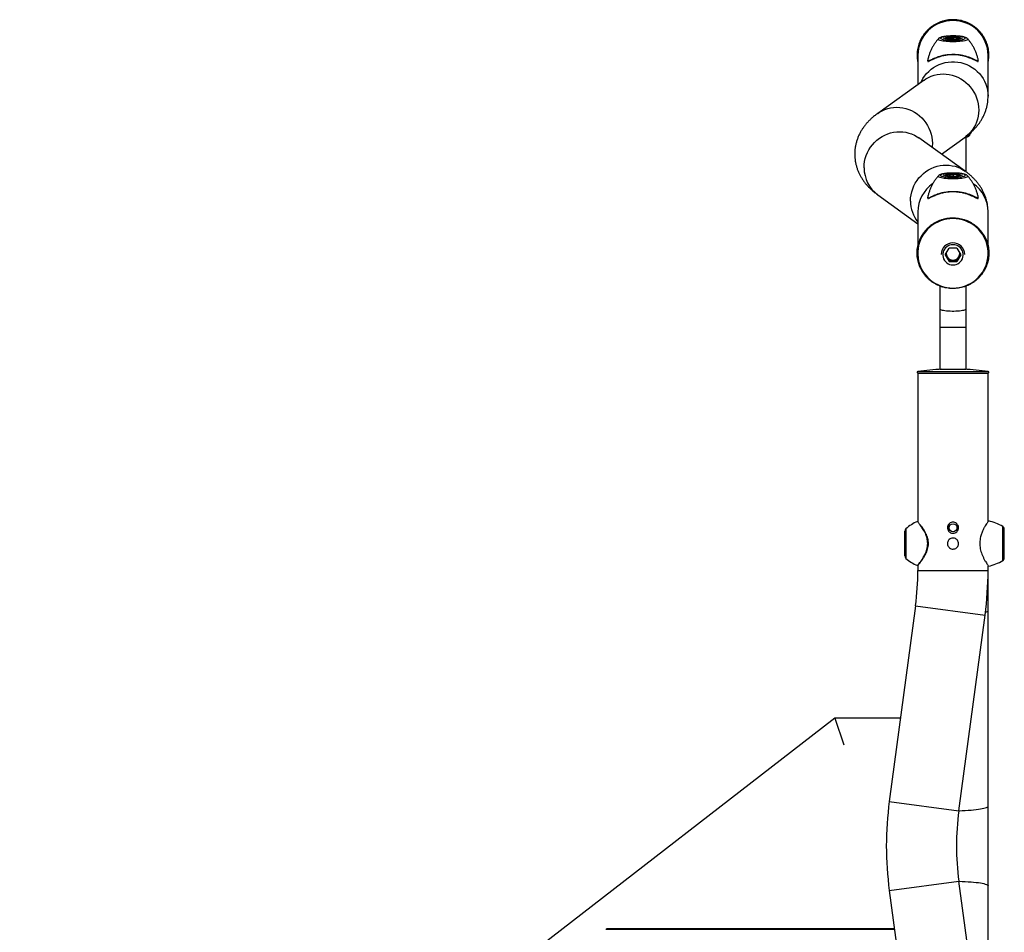
# Model space of a CAD drawing. Units: millimetres. Extents: x 0 to 42, y 0 to 29.8.
# Drawn here: x 24.2 to 25.8, y 9.9 to 11.4 of the extents above; entities that cross this region are included whole.
import ezdxf

# ---------------------------------------------------------------- set-up
doc = ezdxf.new("R2010")
doc.units = ezdxf.units.MM

msp = doc.modelspace()

# ---------------------------------------------------------------- linework, layer by layer
for p, q in [((25.7383, 11.3894), (25.7462, 11.3918)), ((25.7462, 11.387), (25.7383, 11.3894)), ((25.7463, 11.387), (25.7385, 11.3894)), ((25.7466, 11.391), (25.7398, 11.389)), ((25.7462, 11.3918), (25.762, 11.3918)), ((25.7466, 11.3907), (25.7466, 11.391)), ((25.749, 11.391), (25.7466, 11.391)), ((25.7469, 11.3889), (25.748, 11.3902)), ((25.7551, 11.3907), (25.748, 11.3902)), ((25.748, 11.3887), (25.748, 11.3902)), ((25.7612, 11.3899), (25.7551, 11.3907)), ((25.7551, 11.3882), (25.7551, 11.3907)), ((25.7616, 11.391), (25.7591, 11.391)), ((25.7612, 11.3899), (25.7602, 11.3886)), ((25.7616, 11.3907), (25.7616, 11.391)), ((25.7683, 11.389), (25.7616, 11.391)), ((25.7696, 11.3894), (25.7619, 11.387)), ((25.762, 11.3918), (25.7698, 11.3894)), ((25.7698, 11.3894), (25.762, 11.387)), ((25.7619, 11.387), (25.7462, 11.387)), ((25.762, 11.387), (25.7462, 11.387)), ((25.7531, 11.3881), (25.7469, 11.3889)), ((25.7531, 11.3881), (25.7602, 11.3886)), ((25.6948, 11.3606), (25.6948, 11.311)), ((25.8133, 11.2911), (25.8133, 11.3606)), ((25.7113, 11.3517), (25.7113, 11.351)), ((25.7968, 11.351), (25.7969, 11.3516)), ((25.7053, 11.3186), (25.627, 11.2623)), ((25.7745, 11.1647), (25.6962, 11.221)), ((25.7344, 11.1935), (25.7745, 11.2223)), ((25.7765, 11.1632), (25.7765, 11.222)), ((25.7383, 11.1579), (25.7462, 11.1602)), ((25.7462, 11.1555), (25.7383, 11.1579)), ((25.7463, 11.1555), (25.7385, 11.1578)), ((25.7466, 11.1595), (25.7398, 11.1574)), ((25.7462, 11.1602), (25.762, 11.1602)), ((25.7466, 11.1592), (25.7466, 11.1595)), ((25.749, 11.1595), (25.7466, 11.1595)), ((25.7469, 11.1574), (25.748, 11.1587)), ((25.7531, 11.1565), (25.7469, 11.1574)), ((25.7551, 11.1592), (25.748, 11.1587)), ((25.748, 11.1572), (25.748, 11.1587)), ((25.7531, 11.1565), (25.7602, 11.157)), ((25.7612, 11.1584), (25.7551, 11.1592)), ((25.7551, 11.1567), (25.7551, 11.1592)), ((25.7616, 11.1595), (25.7591, 11.1595)), ((25.7612, 11.1584), (25.7602, 11.157)), ((25.7616, 11.1591), (25.7616, 11.1595)), ((25.7683, 11.1574), (25.7616, 11.1595)), ((25.7696, 11.1578), (25.7619, 11.1555)), ((25.762, 11.1602), (25.7698, 11.1579)), ((25.7698, 11.1579), (25.762, 11.1555)), ((25.7619, 11.1555), (25.7462, 11.1555)), ((25.762, 11.1555), (25.7462, 11.1555)), ((25.627, 11.1247), (25.6948, 11.076)), ((25.7113, 11.1202), (25.7113, 11.1194)), ((25.7968, 11.1195), (25.7969, 11.1201)), ((25.6948, 11.0959), (25.6948, 11.0385)), ((25.8133, 11.0384), (25.8133, 11.0959)), ((25.7341, 11.0253), (25.7341, 11.0239)), ((25.7409, 11.0235), (25.7475, 11.0347)), ((25.7409, 11.0235), (25.7475, 11.0123)), ((25.7416, 11.0246), (25.7442, 11.0202)), ((25.7606, 11.0347), (25.7475, 11.0347)), ((25.7606, 11.0347), (25.7672, 11.0235)), ((25.7672, 11.0235), (25.7606, 11.0123)), ((25.7665, 11.0246), (25.7639, 11.0202)), ((25.7741, 11.0239), (25.7741, 11.0253)), ((25.7442, 11.0202), (25.747, 11.0154)), ((25.7475, 11.0141), (25.7475, 11.0123)), ((25.7475, 11.0123), (25.7606, 11.0123)), ((25.7485, 11.0146), (25.7541, 11.0146)), ((25.7541, 11.0146), (25.7597, 11.0146)), ((25.7606, 11.0141), (25.7606, 11.0123)), ((25.7639, 11.0202), (25.7611, 11.0154)), ((25.7316, 10.9708), (25.7316, 10.9324)), ((25.7765, 10.9324), (25.7765, 10.9708)), ((25.7316, 10.9324), (25.7316, 10.9012)), ((25.7765, 10.9012), (25.7765, 10.9324)), ((25.7316, 10.9012), (25.7316, 10.8302)), ((25.7316, 10.9012), (25.7765, 10.9012)), ((25.7765, 10.8302), (25.7765, 10.9012)), ((25.6946, 10.8262), (25.8135, 10.8262)), ((25.7316, 10.8302), (25.7316, 10.8302)), ((25.7316, 10.8302), (25.7765, 10.8302)), ((25.7316, 10.8302), (25.7351, 10.8302)), ((25.7341, 10.8302), (25.7341, 10.8302)), ((25.7731, 10.8302), (25.7765, 10.8302)), ((25.7741, 10.8302), (25.7741, 10.8302)), ((25.7765, 10.8302), (25.7765, 10.8302)), ((25.6948, 10.8236), (25.6948, 10.5725)), ((25.6948, 10.8236), (25.8133, 10.8236)), ((25.8133, 10.5738), (25.8133, 10.8236)), ((25.6746, 10.5608), (25.6746, 10.5109)), ((25.6939, 10.573), (25.6939, 10.573)), ((25.6949, 10.5724), (25.6949, 10.5724)), ((25.703, 10.562), (25.7026, 10.5626)), ((25.8381, 10.5072), (25.8381, 10.5645)), ((25.8407, 10.5114), (25.8407, 10.5603)), ((25.6727, 10.5149), (25.6727, 10.5568)), ((25.6939, 10.4986), (25.6939, 10.4986)), ((25.6948, 10.4991), (25.6948, 10.4903)), ((25.8133, 10.4903), (25.8133, 10.4979)), ((25.6948, 10.4903), (25.8133, 10.4903)), ((25.8133, 10.4229), (25.8133, 10.4903)), ((25.6908, 10.4308), (25.6465, 10.1004)), ((25.6908, 10.4308), (25.8083, 10.415)), ((25.764, 10.0846), (25.8083, 10.415)), ((25.8133, 10.0925), (25.8133, 10.4229)), ((25.5544, 10.2407), (23.521, 8.6673)), ((25.6653, 10.2407), (25.5543, 10.2407)), ((25.5543, 10.2407), (25.5698, 10.1958)), ((25.5544, 10.2407), (25.5697, 10.1958)), ((25.5673, 10.2031), (25.5673, 10.2031)), ((25.6465, 10.1004), (25.764, 10.0846)), ((25.8133, 9.9577), (25.8133, 10.0925)), ((25.6465, 9.9498), (25.764, 9.9656)), ((25.8083, 9.6352), (25.764, 9.9656)), ((25.6465, 9.9498), (25.6908, 9.6195)), ((25.8133, 9.6274), (25.8133, 9.9577)), ((25.1678, 9.8849), (25.6552, 9.8849)), ((25.1689, 9.8857), (25.6551, 9.8857))]:
    msp.add_line(p, q)
at = {"flags": 128}
for points in [[(25.7541, 11.3858), (25.7572, 11.3858), (25.7602, 11.3859), (25.7632, 11.3861), (25.7659, 11.3864), (25.7683, 11.3867), (25.7704, 11.3871), (25.7722, 11.3876), (25.7736, 11.3881), (25.7745, 11.3886), (25.7749, 11.3891), (25.7749, 11.3897), (25.7745, 11.3902), (25.7736, 11.3907), (25.7722, 11.3912), (25.7704, 11.3917), (25.7683, 11.3921), (25.7659, 11.3924), (25.7632, 11.3927), (25.7602, 11.3929), (25.7572, 11.393), (25.7541, 11.393), (25.7509, 11.393), (25.7479, 11.3929), (25.745, 11.3927), (25.7423, 11.3924), (25.7398, 11.3921), (25.7377, 11.3917), (25.7359, 11.3912), (25.7346, 11.3907), (25.7337, 11.3902), (25.7332, 11.3897), (25.7332, 11.3891), (25.7337, 11.3886), (25.7346, 11.3881), (25.7359, 11.3876), (25.7377, 11.3871), (25.7398, 11.3867), (25.7423, 11.3864), (25.745, 11.3861), (25.7479, 11.3859), (25.7509, 11.3858), (25.7541, 11.3858)], [(25.758, 11.3877), (25.76, 11.3879), (25.7617, 11.3882), (25.763, 11.3885), (25.764, 11.3888), (25.7644, 11.3892), (25.7644, 11.3896), (25.7639, 11.39), (25.7629, 11.3903), (25.7615, 11.3907), (25.7598, 11.3909), (25.7578, 11.3911), (25.7556, 11.3912), (25.7534, 11.3912), (25.7512, 11.3911), (25.7491, 11.391), (25.7472, 11.3908), (25.7457, 11.3905), (25.7446, 11.3901), (25.7439, 11.3898), (25.7437, 11.3894), (25.7439, 11.389), (25.7447, 11.3886), (25.7459, 11.3883), (25.7474, 11.388), (25.7493, 11.3878), (25.7514, 11.3876), (25.7536, 11.3876), (25.7559, 11.3876), (25.758, 11.3877)], [(25.7788, 11.3882), (25.779, 11.3877), (25.7789, 11.3871), (25.7783, 11.3865), (25.7772, 11.3859), (25.7757, 11.3854), (25.7738, 11.3849), (25.7714, 11.3844), (25.7688, 11.3841), (25.7658, 11.3837), (25.7626, 11.3835), (25.7593, 11.3833), (25.7558, 11.3832), (25.7523, 11.3832), (25.7489, 11.3833), (25.7455, 11.3835), (25.7423, 11.3837), (25.7394, 11.3841), (25.7367, 11.3844), (25.7344, 11.3849), (25.7324, 11.3854), (25.7309, 11.3859), (25.7298, 11.3865), (25.7292, 11.3871), (25.7291, 11.3877), (25.7294, 11.3882)], [(25.6998, 11.3147), (25.7007, 11.3165), (25.7032, 11.3211), (25.7061, 11.3254), (25.7094, 11.3295), (25.7131, 11.3333), (25.7171, 11.3368), (25.7214, 11.3398), (25.726, 11.3425), (25.7308, 11.3448), (25.7358, 11.3466), (25.7409, 11.348), (25.7461, 11.349), (25.7514, 11.3494), (25.7567, 11.3494), (25.762, 11.349), (25.7673, 11.348), (25.7724, 11.3466), (25.7774, 11.3448), (25.7822, 11.3425), (25.7867, 11.3398), (25.791, 11.3368), (25.795, 11.3333), (25.7987, 11.3295), (25.802, 11.3254), (25.8049, 11.3211), (25.8075, 11.3165), (25.8096, 11.3116), (25.8112, 11.3067), (25.8124, 11.3016), (25.8131, 11.2964), (25.8133, 11.2911), (25.8133, 11.2911)], [(25.7053, 11.3186), (25.7082, 11.3205), (25.7126, 11.323), (25.7172, 11.3251), (25.7221, 11.3267), (25.7271, 11.3279), (25.7322, 11.3286), (25.7373, 11.3289), (25.7425, 11.3287), (25.7476, 11.328), (25.7527, 11.3268), (25.7577, 11.3252), (25.7625, 11.3232), (25.7672, 11.3207), (25.7716, 11.3178), (25.7758, 11.3146), (25.7797, 11.311), (25.7833, 11.307), (25.7865, 11.3028), (25.7893, 11.2983), (25.7918, 11.2936), (25.7938, 11.2887), (25.7954, 11.2837), (25.7966, 11.2785), (25.7973, 11.2733), (25.7975, 11.268), (25.7973, 11.2628), (25.7966, 11.2577), (25.7954, 11.2526), (25.7938, 11.2477), (25.7918, 11.243), (25.7893, 11.2385), (25.7865, 11.2342), (25.7833, 11.2302), (25.7797, 11.2266), (25.7758, 11.2233), (25.7745, 11.2223)], [(25.627, 11.2623), (25.6298, 11.2642), (25.6343, 11.2667), (25.6389, 11.2688), (25.6438, 11.2705), (25.6488, 11.2716), (25.6538, 11.2724), (25.659, 11.2726), (25.6642, 11.2724), (25.6693, 11.2717), (25.6744, 11.2706), (25.6794, 11.269), (25.6842, 11.2669), (25.6889, 11.2645), (25.6933, 11.2616), (25.6975, 11.2583), (25.7014, 11.2547), (25.705, 11.2508), (25.7082, 11.2466), (25.711, 11.2421), (25.7135, 11.2373), (25.7155, 11.2324), (25.7171, 11.2274), (25.7183, 11.2222), (25.719, 11.217), (25.7192, 11.2118), (25.719, 11.2066), (25.7188, 11.2048)], [(25.604, 11.1704), (25.6042, 11.1757), (25.6049, 11.1809), (25.606, 11.1861), (25.6076, 11.1911), (25.6097, 11.196), (25.6121, 11.2007), (25.615, 11.2052), (25.6182, 11.2094), (25.6218, 11.2134), (25.6257, 11.217), (25.6298, 11.2202), (25.6343, 11.2231), (25.6389, 11.2256), (25.6438, 11.2276), (25.6488, 11.2292), (25.6538, 11.2304), (25.659, 11.2311), (25.6642, 11.2313), (25.6693, 11.231), (25.6744, 11.2303), (25.6794, 11.2291), (25.6842, 11.2275), (25.6889, 11.2254), (25.6933, 11.2229), (25.6962, 11.221)], [(25.6823, 11.1142), (25.6825, 11.1194), (25.6832, 11.1246), (25.6844, 11.1298), (25.686, 11.1348), (25.688, 11.1397), (25.6904, 11.1445), (25.6933, 11.1489), (25.6965, 11.1532), (25.7001, 11.1571), (25.704, 11.1607), (25.7082, 11.164), (25.7126, 11.1669), (25.7172, 11.1693), (25.7221, 11.1714), (25.7271, 11.173), (25.7322, 11.1741), (25.7373, 11.1748), (25.7425, 11.175), (25.7476, 11.1748), (25.7527, 11.174), (25.7577, 11.1729), (25.7625, 11.1712), (25.7672, 11.1691), (25.7716, 11.1666), (25.7745, 11.1647)], [(25.7788, 11.1567), (25.779, 11.1562), (25.7789, 11.1556), (25.7783, 11.155), (25.7772, 11.1544), (25.7757, 11.1539), (25.7738, 11.1534), (25.7714, 11.1529), (25.7688, 11.1525), (25.7658, 11.1522), (25.7626, 11.152), (25.7593, 11.1518), (25.7558, 11.1517), (25.7523, 11.1517), (25.7489, 11.1518), (25.7455, 11.152), (25.7423, 11.1522), (25.7394, 11.1525), (25.7367, 11.1529), (25.7344, 11.1534), (25.7324, 11.1539), (25.7309, 11.1544), (25.7298, 11.155), (25.7292, 11.1556), (25.7291, 11.1562), (25.7294, 11.1567)], [(25.7541, 11.1542), (25.7572, 11.1543), (25.7602, 11.1544), (25.7632, 11.1546), (25.7659, 11.1549), (25.7683, 11.1552), (25.7704, 11.1556), (25.7722, 11.156), (25.7736, 11.1565), (25.7745, 11.1571), (25.7749, 11.1576), (25.7749, 11.1581), (25.7745, 11.1587), (25.7736, 11.1592), (25.7722, 11.1597), (25.7704, 11.1601), (25.7683, 11.1605), (25.7659, 11.1609), (25.7632, 11.1611), (25.7602, 11.1613), (25.7572, 11.1615), (25.7541, 11.1615), (25.7509, 11.1615), (25.7479, 11.1613), (25.745, 11.1611), (25.7423, 11.1609), (25.7398, 11.1605), (25.7377, 11.1601), (25.7359, 11.1597), (25.7346, 11.1592), (25.7337, 11.1587), (25.7332, 11.1581), (25.7332, 11.1576), (25.7337, 11.1571), (25.7346, 11.1565), (25.7359, 11.156), (25.7377, 11.1556), (25.7398, 11.1552), (25.7423, 11.1549), (25.745, 11.1546), (25.7479, 11.1544), (25.7509, 11.1543), (25.7541, 11.1542)], [(25.758, 11.1562), (25.76, 11.1564), (25.7617, 11.1566), (25.763, 11.157), (25.764, 11.1573), (25.7644, 11.1577), (25.7644, 11.1581), (25.7639, 11.1585), (25.7629, 11.1588), (25.7615, 11.1591), (25.7598, 11.1594), (25.7578, 11.1595), (25.7556, 11.1596), (25.7534, 11.1597), (25.7512, 11.1596), (25.7491, 11.1594), (25.7472, 11.1592), (25.7457, 11.1589), (25.7446, 11.1586), (25.7439, 11.1582), (25.7437, 11.1578), (25.7439, 11.1575), (25.7447, 11.1571), (25.7459, 11.1568), (25.7474, 11.1565), (25.7493, 11.1563), (25.7514, 11.1561), (25.7536, 11.1561), (25.7559, 11.1561), (25.758, 11.1562)], [(25.7541, 11.0846), (25.7487, 11.0843), (25.7435, 11.0836), (25.7382, 11.0825), (25.7332, 11.0808), (25.7283, 11.0788), (25.7236, 11.0763), (25.7191, 11.0734), (25.7149, 11.0701), (25.7111, 11.0665), (25.7076, 11.0625), (25.7044, 11.0583), (25.7017, 11.0538), (25.6994, 11.049), (25.6975, 11.0441), (25.6961, 11.039), (25.6951, 11.0339), (25.6947, 11.0286), (25.6947, 11.0234), (25.6951, 11.0181), (25.6961, 11.013), (25.6975, 11.0079), (25.6994, 11.003), (25.7017, 10.9983), (25.7044, 10.9937), (25.7076, 10.9895), (25.7111, 10.9855), (25.7149, 10.9819), (25.7191, 10.9786), (25.7236, 10.9757), (25.7283, 10.9732), (25.7332, 10.9712), (25.7382, 10.9696), (25.7435, 10.9684), (25.7487, 10.9677), (25.7541, 10.9674), (25.7594, 10.9677), (25.7647, 10.9684), (25.7699, 10.9696), (25.775, 10.9712), (25.7799, 10.9732), (25.7846, 10.9757), (25.789, 10.9786), (25.7932, 10.9819), (25.797, 10.9855), (25.8006, 10.9895), (25.8037, 10.9937), (25.8064, 10.9983), (25.8087, 11.003), (25.8106, 11.0079), (25.812, 11.013), (25.813, 11.0181), (25.8135, 11.0234), (25.8135, 11.0286), (25.813, 11.0339), (25.812, 11.039), (25.8106, 11.0441), (25.8087, 11.049), (25.8064, 11.0538), (25.8037, 11.0583), (25.8006, 11.0625), (25.797, 11.0665), (25.7932, 11.0701), (25.789, 11.0734), (25.7846, 11.0763), (25.7799, 11.0788), (25.775, 11.0808), (25.7699, 11.0825), (25.7647, 11.0836), (25.7594, 11.0843), (25.7541, 11.0846)], [(25.7541, 11.0405), (25.7512, 11.0403), (25.7484, 11.0396), (25.7458, 11.0385), (25.7434, 11.0369), (25.7413, 11.035), (25.7396, 11.0328), (25.7382, 11.0303), (25.7373, 11.0277), (25.7368, 11.0249), (25.7368, 11.0221), (25.7373, 11.0193), (25.7382, 11.0166), (25.7396, 11.0141), (25.7413, 11.0119), (25.7434, 11.01), (25.7458, 11.0084), (25.7484, 11.0073), (25.7512, 11.0066), (25.7541, 11.0064), (25.7569, 11.0066), (25.7597, 11.0073), (25.7623, 11.0084), (25.7647, 11.01), (25.7668, 11.0119), (25.7686, 11.0141), (25.7699, 11.0166), (25.7709, 11.0193), (25.7713, 11.0221), (25.7713, 11.0249), (25.7709, 11.0277), (25.7699, 11.0303), (25.7686, 11.0328), (25.7668, 11.035), (25.7647, 11.0369), (25.7623, 11.0385), (25.7597, 11.0396), (25.7569, 11.0403), (25.7541, 11.0405)], [(25.747, 11.015), (25.747, 11.015), (25.7485, 11.0142)], [(25.7597, 11.0142), (25.7611, 11.015), (25.7611, 11.015)], [(25.7316, 10.9324), (25.7316, 10.9323), (25.732, 10.9317), (25.7328, 10.9311), (25.7341, 10.9306), (25.7358, 10.9301), (25.7379, 10.9297), (25.7403, 10.9293), (25.7431, 10.929), (25.746, 10.9288), (25.7492, 10.9286), (25.7524, 10.9285), (25.7557, 10.9285), (25.759, 10.9286), (25.7621, 10.9288), (25.7651, 10.929), (25.7678, 10.9293), (25.7702, 10.9297), (25.7723, 10.9301), (25.774, 10.9306), (25.7753, 10.9311), (25.7762, 10.9317), (25.7765, 10.9323), (25.7765, 10.9324)], [(25.8089, 10.4199), (25.8104, 10.4204), (25.8118, 10.4211), (25.8128, 10.4218), (25.8133, 10.4225), (25.8133, 10.4229)], [(25.764, 10.0847), (25.7647, 10.0847), (25.7698, 10.0849), (25.7749, 10.0851), (25.7798, 10.0854), (25.7845, 10.0857), (25.7889, 10.0861), (25.7931, 10.0866), (25.7969, 10.087), (25.8004, 10.0876), (25.8035, 10.0882), (25.8063, 10.0888), (25.8086, 10.0894), (25.8104, 10.0901), (25.8118, 10.0907), (25.8128, 10.0914), (25.8133, 10.0921), (25.8133, 10.0925)], [(25.764, 9.9655), (25.7647, 9.9655), (25.7698, 9.9653), (25.7749, 9.9651), (25.7798, 9.9648), (25.7845, 9.9645), (25.7889, 9.9641), (25.7931, 9.9637), (25.7969, 9.9632), (25.8004, 9.9626), (25.8035, 9.9621), (25.8063, 9.9615), (25.8086, 9.9608), (25.8104, 9.9602), (25.8118, 9.9595), (25.8128, 9.9588), (25.8133, 9.9581), (25.8133, 9.9577)]]:
    msp.add_lwpolyline(points, dxfattribs=at)
for radius in [0.0068, 0.00671]:
    msp.add_circle((25.7541, 10.5625), radius)
for centre, radius, start, end in [((25.7536, 11.3602), 0.0588, 89.5518, 179.5711), ((25.7545, 11.3602), 0.0588, 0.4289, 90.4482), ((25.7748, 11.2355), 0.0123, 275.4534, 308.893), ((25.66, 11.17), 0.056, 179.5452, 233.9241), ((25.7529, 11.0958), 0.0581, 124.3499, 179.8601), ((25.7552, 11.0958), 0.0581, 0.1382, 55.1767), ((25.7389, 11.1139), 0.0566, 179.7118, 218.8373), ((25.7539, 11.0238), 0.0199, 89.5759, 179.547), ((25.7542, 11.0238), 0.0198, 0.3646, 90.5125), ((25.7538, 11.0258), 0.0111, 176.2559, 210.4229), ((25.7544, 11.0258), 0.0111, 329.5724, 3.7488), ((25.754, 11.026), 0.0114, 210.5941, 270.1625), ((25.7541, 11.026), 0.0114, 269.8375, 329.4059), ((25.6948, 10.8249), 0.00133, 98.5494, 270), ((25.7541, 10.4307), 0.4, 92.723, 98.5494), ((25.7541, 10.4307), 0.4, 81.4506, 87.277), ((25.8133, 10.8249), 0.00133, 270, 81.4506), ((25.6781, 10.5568), 0.00533, 130.7227, 180), ((25.7268, 10.5002), 0.08, 114.2819, 130.7227), ((25.7969, 10.4959), 0.08, 58.996, 77.5827), ((25.8354, 10.5599), 0.00533, 4.0512, 58.996), ((25.6781, 10.5149), 0.00533, 180, 229.2773), ((25.7268, 10.5715), 0.08, 229.2773, 245.7133), ((25.8354, 10.5118), 0.00533, 301.004, 355.9488), ((25.8394, 10.5115), 0.00133, 355.9488, 360), ((25.7969, 10.5758), 0.08, 282.3911, 301.004), ((25.2474, 10.4903), 0.4474, 352.3573, 0), ((25.2474, 10.4903), 0.5659, 352.3573, 0), ((26.2074, 10.0251), 0.5659, 172.3573, 187.6427), ((26.2074, 10.0251), 0.4474, 172.3573, 187.6427)]:
    msp.add_arc(centre, radius, start, end)
for centre, major_axis, ratio, start_param, end_param in [((25.7383, 11.3887), (0.00077, 0), 0.852869, 1.231759, 1.570796), ((25.7462, 11.3911), (-0.000098, 0.000664), 0.560314, 4.455604, 6.0264), ((25.762, 11.3911), (0.000098, 0.000664), 0.560314, 0.256785, 1.827581), ((25.7698, 11.3887), (0.00077, 0), 0.852869, 1.570796, 1.909834), ((25.7383, 11.1572), (0.00077, 0), 0.852869, 1.231759, 1.570796), ((25.7462, 11.1596), (-0.000098, 0.000664), 0.560314, 4.455604, 6.0264), ((25.762, 11.1596), (0.000098, 0.000664), 0.560314, 0.256785, 1.827581), ((25.7698, 11.1572), (0.00077, 0), 0.852869, 1.570796, 1.909834)]:
    msp.add_ellipse(centre, major_axis=major_axis, ratio=ratio, start_param=start_param, end_param=end_param)
for points, knots in [([(25.7541, 11.4205), (25.7532, 11.4205), (25.7506, 11.4205), (25.7463, 11.4201), (25.7414, 11.4193), (25.7365, 11.418), (25.7317, 11.4164), (25.7271, 11.4143), (25.7226, 11.4119), (25.7184, 11.4092), (25.7145, 11.4061), (25.7108, 11.4027), (25.7074, 11.399), (25.7043, 11.395), (25.7016, 11.3908), (25.6992, 11.3864), (25.6973, 11.3818), (25.6957, 11.3771), (25.6945, 11.3722), (25.6938, 11.3673), (25.6934, 11.3623), (25.6935, 11.3574), (25.6939, 11.3527), (25.6945, 11.3498), (25.6948, 11.3485)], [0, 0, 0, 0, 0.0249273, 0.0718285, 0.1187395, 0.1656502, 0.2125604, 0.2594697, 0.306378, 0.3532849, 0.4001902, 0.4470939, 0.4939956, 0.5408955, 0.5877933, 0.6346893, 0.6815833, 0.7284757, 0.7753666, 0.8222562, 0.8691448, 0.9160329, 0.9629206, 1, 1, 1, 1]), ([(25.8133, 11.3486), (25.8135, 11.3494), (25.8141, 11.3518), (25.8145, 11.356), (25.8147, 11.361), (25.8145, 11.3659), (25.8139, 11.3709), (25.8128, 11.3757), (25.8114, 11.3805), (25.8095, 11.3851), (25.8072, 11.3896), (25.8046, 11.3939), (25.8016, 11.3979), (25.7983, 11.4017), (25.7947, 11.4052), (25.7908, 11.4084), (25.7867, 11.4112), (25.7823, 11.4137), (25.7778, 11.4158), (25.773, 11.4176), (25.7682, 11.419), (25.7632, 11.4199), (25.7585, 11.4204), (25.7554, 11.4205), (25.7541, 11.4205)], [0, 0, 0, 0, 0.023329, 0.070255, 0.11718, 0.164105, 0.211029, 0.257954, 0.304879, 0.351805, 0.398732, 0.44566, 0.49259, 0.539522, 0.586455, 0.63339, 0.680328, 0.727267, 0.774208, 0.821151, 0.868095, 0.915041, 0.961987, 1, 1, 1, 1]), ([(25.7787, 11.3883), (25.7785, 11.3884), (25.7781, 11.3889), (25.7773, 11.3895), (25.7761, 11.3902), (25.7745, 11.3908), (25.7726, 11.3914), (25.7702, 11.3919), (25.7677, 11.3923), (25.7649, 11.3926), (25.762, 11.3929), (25.759, 11.393), (25.7559, 11.3931), (25.7528, 11.3931), (25.7497, 11.393), (25.7467, 11.3929), (25.7438, 11.3927), (25.741, 11.3924), (25.7385, 11.392), (25.7362, 11.3916), (25.734, 11.391), (25.7323, 11.3903), (25.7309, 11.3895), (25.73, 11.3889), (25.7296, 11.3884), (25.7295, 11.3883)], [0, 0, 0, 0, 0.011293, 0.039631, 0.072631, 0.115178, 0.17375, 0.22372, 0.276147, 0.326376, 0.375514, 0.424079, 0.472341, 0.520469, 0.568591, 0.616789, 0.665197, 0.713993, 0.763468, 0.814152, 0.867194, 0.92563, 0.959709, 0.990077, 1, 1, 1, 1]), ([(25.7517, 11.3912), (25.7512, 11.3912), (25.7501, 11.3911), (25.7484, 11.391), (25.7466, 11.3907), (25.7451, 11.3904), (25.7439, 11.39), (25.7431, 11.3896), (25.7425, 11.3891), (25.7421, 11.3886), (25.7421, 11.3883), (25.7421, 11.3883)], [0, 0, 0, 0, 0.09533, 0.243153, 0.392127, 0.543595, 0.701086, 0.828807, 0.915209, 0.996267, 1, 1, 1, 1]), ([(25.7613, 11.3907), (25.7611, 11.3908), (25.7603, 11.3909), (25.7588, 11.391), (25.7567, 11.3912), (25.7546, 11.3912), (25.7529, 11.3912), (25.7519, 11.3912), (25.7517, 11.3912)], [0, 0, 0, 0, 0.0867412, 0.3004533, 0.5103481, 0.7187096, 0.9265677, 1, 1, 1, 1]), ([(25.766, 11.3883), (25.7659, 11.3885), (25.7658, 11.389), (25.7652, 11.3895), (25.7646, 11.3899), (25.7637, 11.3902), (25.7626, 11.3905), (25.7617, 11.3907), (25.7613, 11.3907)], [0, 0, 0, 0, 0.1109716, 0.2365114, 0.3859026, 0.5992883, 0.843082, 1, 1, 1, 1]), ([(25.7295, 11.3883), (25.729, 11.3878), (25.7273, 11.3859), (25.7248, 11.3826), (25.7217, 11.3781), (25.719, 11.3735), (25.7166, 11.3686), (25.7146, 11.3636), (25.7128, 11.3582), (25.7117, 11.3543), (25.7113, 11.352), (25.7113, 11.3517)], [0, 0, 0, 0, 0.050351, 0.179445, 0.309303, 0.439708, 0.570515, 0.701622, 0.832956, 0.977817, 1, 1, 1, 1]), ([(25.7968, 11.3516), (25.7967, 11.3525), (25.7962, 11.3552), (25.7949, 11.3596), (25.7931, 11.3648), (25.791, 11.3698), (25.7885, 11.3746), (25.7857, 11.3791), (25.7827, 11.3834), (25.7804, 11.3865), (25.7789, 11.388), (25.7787, 11.3883)], [0, 0, 0, 0, 0.062804, 0.197295, 0.330366, 0.461989, 0.592113, 0.720661, 0.847519, 0.972523, 1, 1, 1, 1]), ([(25.7113, 11.351), (25.7115, 11.3509), (25.7118, 11.3507), (25.713, 11.3511), (25.7149, 11.3519), (25.7177, 11.3533), (25.7207, 11.3548), (25.7229, 11.3557), (25.7241, 11.3562)], [0, 0, 0, 0, 0.139786, 0.283197, 0.475122, 0.67247, 0.835216, 1, 1, 1, 1]), ([(25.7241, 11.3562), (25.7253, 11.3567), (25.7284, 11.3579), (25.7341, 11.3596), (25.7409, 11.3611), (25.7482, 11.362), (25.7554, 11.3622), (25.7623, 11.3618), (25.7688, 11.3608), (25.7749, 11.3594), (25.7806, 11.3576), (25.7858, 11.3555), (25.79, 11.3536), (25.7931, 11.352), (25.7951, 11.3511), (25.7963, 11.3507), (25.7967, 11.3509), (25.7968, 11.351)], [0, 0, 0, 0, 0.053884, 0.130717, 0.209897, 0.284316, 0.361305, 0.429566, 0.499791, 0.568525, 0.638954, 0.71365, 0.790345, 0.848603, 0.908263, 0.95353, 1, 1, 1, 1]), ([(25.7952, 11.3502), (25.7951, 11.3502), (25.795, 11.3501), (25.794, 11.3505), (25.7921, 11.3514), (25.7891, 11.3529), (25.785, 11.3548), (25.78, 11.3568), (25.7744, 11.3586), (25.7685, 11.36), (25.7622, 11.361), (25.7555, 11.3614), (25.7485, 11.3612), (25.7414, 11.3604), (25.7347, 11.3589), (25.7292, 11.3572), (25.7261, 11.356), (25.7249, 11.3555)], [0, 0, 0, 0, 0.0006373, 0.049684, 0.1109173, 0.1737853, 0.2521205, 0.3326108, 0.4044986, 0.4781166, 0.5493224, 0.6225634, 0.7001245, 0.7804518, 0.8607119, 0.9435383, 1, 1, 1, 1]), ([(25.7114, 11.3505), (25.7115, 11.3505), (25.7116, 11.3502), (25.7122, 11.35), (25.7125, 11.35), (25.7127, 11.35)], [0, 0, 0, 0, 0.156985, 0.589642, 1, 1, 1, 1]), ([(25.7249, 11.3555), (25.7238, 11.355), (25.7216, 11.3541), (25.7187, 11.3527), (25.7161, 11.3514), (25.7147, 11.3507), (25.7137, 11.3503), (25.7134, 11.3503), (25.7131, 11.3502)], [0, 0, 0, 0, 0.192708, 0.387755, 0.609175, 0.835769, 0.849844, 1, 1, 1, 1]), ([(25.7957, 11.35), (25.7957, 11.35), (25.7959, 11.35), (25.7963, 11.3501), (25.7966, 11.3504), (25.7967, 11.3505)], [0, 0, 0, 0, 0.040594, 0.574639, 1, 1, 1, 1]), ([(25.7055, 11.3187), (25.7055, 11.3187), (25.7056, 11.3188), (25.7054, 11.3187), (25.7053, 11.3186)], [0, 0, 0, 0, 0.13867, 1, 1, 1, 1]), ([(25.7745, 11.2223), (25.7756, 11.2231), (25.7783, 11.2251), (25.7825, 11.2285), (25.7869, 11.2325), (25.7908, 11.2365), (25.7944, 11.2406), (25.7978, 11.2448), (25.8008, 11.2492), (25.8036, 11.2538), (25.8061, 11.2588), (25.8084, 11.2641), (25.8102, 11.2696), (25.8117, 11.2751), (25.8127, 11.2807), (25.8132, 11.2861), (25.8133, 11.2896), (25.8133, 11.2911)], [0, 0, 0, 0, 0.0588638, 0.1458884, 0.2264162, 0.3017068, 0.3727564, 0.4403921, 0.5052944, 0.568022, 0.63549, 0.7009478, 0.764726, 0.8272016, 0.8886775, 0.9494039, 1, 1, 1, 1]), ([(25.627, 11.2623), (25.6259, 11.2615), (25.6232, 11.2595), (25.619, 11.2561), (25.6146, 11.2522), (25.6106, 11.2482), (25.607, 11.2441), (25.6037, 11.2398), (25.6007, 11.2355), (25.5979, 11.2308), (25.5953, 11.2258), (25.5931, 11.2205), (25.5912, 11.2151), (25.5898, 11.2095), (25.5888, 11.2039), (25.5882, 11.1983), (25.5881, 11.1926), (25.5883, 11.187), (25.589, 11.1815), (25.5901, 11.1761), (25.5916, 11.1708), (25.5934, 11.1657), (25.5955, 11.1608), (25.598, 11.1561), (25.6008, 11.1515), (25.6038, 11.1471), (25.6071, 11.1429), (25.6107, 11.1388), (25.6147, 11.1348), (25.619, 11.131), (25.6231, 11.1276), (25.6258, 11.1256), (25.627, 11.1247)], [0, 0, 0, 0, 0.0294319, 0.0729441, 0.1132081, 0.1508533, 0.1863781, 0.220196, 0.2526471, 0.2840109, 0.3177449, 0.3504738, 0.3823629, 0.4136007, 0.4443386, 0.4747018, 0.5047991, 0.5347311, 0.5645757, 0.5944241, 0.6243846, 0.6545768, 0.6851364, 0.7162206, 0.7480142, 0.7807359, 0.8146461, 0.8500554, 0.8873351, 0.9269277, 0.9693548, 1, 1, 1, 1]), ([(25.7728, 11.2212), (25.7734, 11.2213), (25.7748, 11.2215), (25.7767, 11.2221), (25.7786, 11.2227), (25.7801, 11.2235), (25.7812, 11.2244), (25.782, 11.2251), (25.7823, 11.2257), (25.7824, 11.2259)], [0, 0, 0, 0, 0.129924, 0.338569, 0.563969, 0.719239, 0.843953, 0.957846, 1, 1, 1, 1]), ([(25.7825, 11.2259), (25.7834, 11.2274), (25.7845, 11.2292), (25.7854, 11.2311), (25.7855, 11.2313)], [0, 0, 0, 0, 0.84261, 1, 1, 1, 1]), ([(25.6962, 11.221), (25.6961, 11.2211), (25.6959, 11.2212), (25.696, 11.2211), (25.696, 11.2211)], [0, 0, 0, 0, 0.696066, 1, 1, 1, 1]), ([(25.7295, 11.1567), (25.729, 11.1562), (25.7273, 11.1544), (25.7248, 11.151), (25.7217, 11.1466), (25.719, 11.1419), (25.7166, 11.1371), (25.7146, 11.1321), (25.7128, 11.1267), (25.7117, 11.1227), (25.7113, 11.1205), (25.7113, 11.1202)], [0, 0, 0, 0, 0.050351, 0.179445, 0.309303, 0.439708, 0.570515, 0.701622, 0.832956, 0.977817, 1, 1, 1, 1]), ([(25.7787, 11.1568), (25.7785, 11.1569), (25.7781, 11.1574), (25.7773, 11.158), (25.7761, 11.1587), (25.7745, 11.1593), (25.7726, 11.1599), (25.7702, 11.1604), (25.7677, 11.1608), (25.7649, 11.1611), (25.762, 11.1613), (25.759, 11.1615), (25.7559, 11.1616), (25.7528, 11.1616), (25.7497, 11.1615), (25.7467, 11.1614), (25.7438, 11.1611), (25.741, 11.1609), (25.7385, 11.1605), (25.7362, 11.16), (25.734, 11.1594), (25.7323, 11.1588), (25.7309, 11.158), (25.73, 11.1574), (25.7296, 11.1569), (25.7295, 11.1568)], [0, 0, 0, 0, 0.011293, 0.039631, 0.072631, 0.115178, 0.17375, 0.22372, 0.276147, 0.326376, 0.375514, 0.424079, 0.472341, 0.520469, 0.568591, 0.616789, 0.665197, 0.713993, 0.763468, 0.814152, 0.867194, 0.92563, 0.959709, 0.990077, 1, 1, 1, 1]), ([(25.7517, 11.1596), (25.7512, 11.1596), (25.7501, 11.1596), (25.7484, 11.1594), (25.7466, 11.1592), (25.7451, 11.1589), (25.7439, 11.1585), (25.7431, 11.1581), (25.7425, 11.1576), (25.7421, 11.1571), (25.7421, 11.1568), (25.7421, 11.1567)], [0, 0, 0, 0, 0.09533, 0.243153, 0.392127, 0.543595, 0.701086, 0.828807, 0.915209, 0.996267, 1, 1, 1, 1]), ([(25.7613, 11.1592), (25.7611, 11.1592), (25.7603, 11.1594), (25.7588, 11.1595), (25.7567, 11.1596), (25.7546, 11.1597), (25.7529, 11.1597), (25.7519, 11.1596), (25.7517, 11.1596)], [0, 0, 0, 0, 0.0867412, 0.3004533, 0.5103481, 0.7187096, 0.9265677, 1, 1, 1, 1]), ([(25.766, 11.1567), (25.7659, 11.157), (25.7658, 11.1575), (25.7652, 11.1579), (25.7646, 11.1583), (25.7637, 11.1587), (25.7626, 11.159), (25.7617, 11.1591), (25.7613, 11.1592)], [0, 0, 0, 0, 0.110972, 0.236511, 0.385903, 0.599288, 0.843082, 1, 1, 1, 1]), ([(25.8133, 11.0959), (25.8133, 11.0977), (25.8132, 11.1013), (25.8126, 11.1068), (25.8116, 11.1122), (25.8102, 11.1175), (25.8085, 11.1227), (25.8064, 11.1276), (25.804, 11.1324), (25.8013, 11.137), (25.7983, 11.1414), (25.7951, 11.1457), (25.7915, 11.1498), (25.7877, 11.1538), (25.7835, 11.1577), (25.779, 11.1614), (25.776, 11.1636), (25.7745, 11.1647)], [0, 0, 0, 0, 0.0567764, 0.1164914, 0.1761689, 0.2360232, 0.2962877, 0.3572262, 0.4191429, 0.4823947, 0.5474036, 0.6146711, 0.6847956, 0.758492, 0.8366135, 0.9201693, 1, 1, 1, 1]), ([(25.7968, 11.1201), (25.7967, 11.121), (25.7962, 11.1236), (25.7949, 11.128), (25.7931, 11.1333), (25.791, 11.1383), (25.7885, 11.1431), (25.7857, 11.1476), (25.7827, 11.1519), (25.7804, 11.1549), (25.7789, 11.1565), (25.7787, 11.1567)], [0, 0, 0, 0, 0.062804, 0.197295, 0.330366, 0.461989, 0.592113, 0.720661, 0.847519, 0.972523, 1, 1, 1, 1]), ([(25.7113, 11.1194), (25.7115, 11.1194), (25.7118, 11.1192), (25.713, 11.1195), (25.7149, 11.1204), (25.7177, 11.1218), (25.7207, 11.1232), (25.7229, 11.1242), (25.7241, 11.1247)], [0, 0, 0, 0, 0.139786, 0.283197, 0.475122, 0.67247, 0.835216, 1, 1, 1, 1]), ([(25.7249, 11.124), (25.7238, 11.1235), (25.7216, 11.1226), (25.7187, 11.1212), (25.7161, 11.1199), (25.7147, 11.1192), (25.7137, 11.1188), (25.7134, 11.1188), (25.7131, 11.1187)], [0, 0, 0, 0, 0.192708, 0.387755, 0.609175, 0.835769, 0.849844, 1, 1, 1, 1]), ([(25.7241, 11.1247), (25.7253, 11.1252), (25.7284, 11.1264), (25.7341, 11.1281), (25.7409, 11.1296), (25.7482, 11.1305), (25.7554, 11.1307), (25.7623, 11.1302), (25.7688, 11.1293), (25.7749, 11.1279), (25.7806, 11.1261), (25.7858, 11.124), (25.79, 11.122), (25.7931, 11.1205), (25.7951, 11.1196), (25.7963, 11.1192), (25.7967, 11.1194), (25.7968, 11.1195)], [0, 0, 0, 0, 0.053884, 0.130717, 0.209897, 0.284316, 0.361305, 0.429566, 0.499791, 0.568525, 0.638954, 0.71365, 0.790345, 0.848603, 0.908263, 0.95353, 1, 1, 1, 1]), ([(25.7952, 11.1187), (25.7951, 11.1187), (25.795, 11.1186), (25.794, 11.119), (25.7921, 11.1198), (25.7891, 11.1213), (25.785, 11.1233), (25.78, 11.1253), (25.7744, 11.1271), (25.7685, 11.1285), (25.7622, 11.1294), (25.7555, 11.1299), (25.7485, 11.1297), (25.7414, 11.1288), (25.7347, 11.1274), (25.7292, 11.1256), (25.7261, 11.1244), (25.7249, 11.124)], [0, 0, 0, 0, 0.000637, 0.049684, 0.110917, 0.173785, 0.252121, 0.332611, 0.404499, 0.478117, 0.549322, 0.622563, 0.700124, 0.780452, 0.860712, 0.943538, 1, 1, 1, 1]), ([(25.7114, 11.119), (25.7115, 11.1189), (25.7116, 11.1187), (25.7122, 11.1185), (25.7125, 11.1185), (25.7127, 11.1185)], [0, 0, 0, 0, 0.156985, 0.589642, 1, 1, 1, 1]), ([(25.7957, 11.1185), (25.7957, 11.1185), (25.7959, 11.1185), (25.7963, 11.1186), (25.7966, 11.1189), (25.7967, 11.119)], [0, 0, 0, 0, 0.040594, 0.574639, 1, 1, 1, 1]), ([(25.7541, 11.0859), (25.7532, 11.0859), (25.7506, 11.0859), (25.7463, 11.0855), (25.7414, 11.0847), (25.7365, 11.0834), (25.7317, 11.0818), (25.7271, 11.0798), (25.7226, 11.0774), (25.7184, 11.0746), (25.7145, 11.0715), (25.7108, 11.0681), (25.7074, 11.0644), (25.7043, 11.0604), (25.7016, 11.0562), (25.6992, 11.0518), (25.6973, 11.0472), (25.6957, 11.0425), (25.6945, 11.0376), (25.6938, 11.0327), (25.6934, 11.0278), (25.6935, 11.0228), (25.694, 11.0178), (25.6949, 11.0129), (25.6963, 11.0081), (25.698, 11.0034), (25.7001, 10.9989), (25.7026, 10.9946), (25.7055, 10.9905), (25.7087, 10.9866), (25.7122, 10.983), (25.716, 10.9797), (25.72, 10.9768), (25.7243, 10.9741), (25.7289, 10.9719), (25.7335, 10.97), (25.7384, 10.9685), (25.7433, 10.9674), (25.7483, 10.9667), (25.7534, 10.9665), (25.7584, 10.9666), (25.7634, 10.9672), (25.7684, 10.9682), (25.7733, 10.9695), (25.778, 10.9713), (25.7826, 10.9735), (25.7869, 10.976), (25.7911, 10.9789), (25.7949, 10.9821), (25.7985, 10.9856), (25.8018, 10.9894), (25.8048, 10.9934), (25.8074, 10.9977), (25.8096, 11.0022), (25.8114, 11.0068), (25.8129, 11.0116), (25.8139, 11.0164), (25.8145, 11.0214), (25.8147, 11.0264), (25.8145, 11.0313), (25.8139, 11.0363), (25.8128, 11.0412), (25.8114, 11.0459), (25.8095, 11.0506), (25.8072, 11.055), (25.8046, 11.0593), (25.8016, 11.0633), (25.7983, 11.0671), (25.7947, 11.0706), (25.7908, 11.0738), (25.7867, 11.0766), (25.7823, 11.0791), (25.7778, 11.0813), (25.773, 11.083), (25.7682, 11.0844), (25.7632, 11.0853), (25.7585, 11.0859), (25.7554, 11.0859), (25.7541, 11.0859)], [0, 0, 0, 0, 0.007055, 0.020328, 0.033604, 0.046881, 0.060157, 0.073432, 0.086708, 0.099983, 0.113258, 0.126532, 0.139806, 0.153079, 0.166351, 0.179623, 0.192895, 0.206166, 0.219436, 0.232706, 0.245976, 0.259246, 0.272516, 0.285785, 0.299055, 0.312325, 0.325595, 0.338866, 0.352137, 0.365409, 0.378681, 0.391953, 0.405226, 0.4185, 0.431774, 0.445049, 0.458324, 0.471599, 0.484875, 0.498151, 0.511427, 0.524704, 0.53798, 0.551256, 0.564532, 0.577808, 0.591083, 0.604358, 0.617632, 0.630906, 0.64418, 0.657453, 0.670725, 0.683997, 0.697268, 0.710539, 0.72381, 0.73708, 0.75035, 0.763619, 0.776889, 0.790159, 0.803429, 0.816699, 0.829969, 0.84324, 0.856511, 0.869782, 0.883055, 0.896327, 0.909601, 0.922875, 0.936149, 0.949424, 0.962699, 0.975975, 0.98925, 1, 1, 1, 1]), ([(25.6947, 10.5729), (25.6947, 10.5729), (25.6947, 10.573), (25.6946, 10.573), (25.6945, 10.5731), (25.6944, 10.5731), (25.6942, 10.5732), (25.694, 10.5731), (25.6939, 10.5731), (25.6939, 10.5731)], [0, 0, 0, 0, 0.417193, 0.562478, 0.645439, 0.733175, 0.847392, 0.975568, 1, 1, 1, 1]), ([(25.7017, 10.5628), (25.701, 10.5638), (25.6994, 10.5662), (25.6971, 10.5692), (25.6952, 10.5716), (25.694, 10.5729), (25.694, 10.573), (25.6939, 10.573)], [0, 0, 0, 0, 0.1572458, 0.3814608, 0.6125236, 0.8296946, 1, 1, 1, 1]), ([(25.6939, 10.4986), (25.694, 10.4987), (25.694, 10.4988), (25.6951, 10.5001), (25.6968, 10.5022), (25.699, 10.5051), (25.7017, 10.5089), (25.7048, 10.5137), (25.7075, 10.5188), (25.7094, 10.5238), (25.7107, 10.5284), (25.7114, 10.5334), (25.7114, 10.5382), (25.7108, 10.5426), (25.7097, 10.5471), (25.708, 10.5518), (25.7058, 10.5561), (25.7037, 10.5598), (25.7024, 10.5618), (25.7017, 10.5628)], [0, 0, 0, 0, 0.064895, 0.131435, 0.199759, 0.269169, 0.340273, 0.415896, 0.493855, 0.543587, 0.594508, 0.644368, 0.696228, 0.738691, 0.782255, 0.840557, 0.900506, 0.949943, 1, 1, 1, 1]), ([(25.7026, 10.5626), (25.7024, 10.5628), (25.7018, 10.5639), (25.7011, 10.5647), (25.7007, 10.5654)], [0, 0, 0, 0, 0.264142, 1, 1, 1, 1]), ([(25.7064, 10.5563), (25.7061, 10.5568), (25.7053, 10.5584), (25.7041, 10.5603), (25.7033, 10.5616), (25.703, 10.562)], [0, 0, 0, 0, 0.265235, 0.768877, 1, 1, 1, 1]), ([(25.7634, 10.5625), (25.7633, 10.5615), (25.7631, 10.5594), (25.7615, 10.5566), (25.7592, 10.5545), (25.7562, 10.5533), (25.753, 10.5531), (25.75, 10.5539), (25.7474, 10.5557), (25.7455, 10.5583), (25.7446, 10.5614), (25.7448, 10.5646), (25.746, 10.5675), (25.7481, 10.5699), (25.7508, 10.5715), (25.754, 10.572), (25.7571, 10.5715), (25.7599, 10.57), (25.762, 10.5677), (25.7632, 10.565), (25.7634, 10.5633), (25.7634, 10.5625)], [0, 0, 0, 0, 0.053234, 0.106452, 0.160086, 0.214, 0.267465, 0.320462, 0.373682, 0.427478, 0.481317, 0.53458, 0.587552, 0.640965, 0.694867, 0.748548, 0.80165, 0.85471, 0.908321, 0.962239, 1, 1, 1, 1]), ([(25.8141, 10.574), (25.8141, 10.5739), (25.814, 10.5738), (25.813, 10.5725), (25.8116, 10.5704), (25.8098, 10.5676), (25.8075, 10.5639), (25.8051, 10.5592), (25.8027, 10.5538), (25.8008, 10.548), (25.7997, 10.5424), (25.7992, 10.5373), (25.7994, 10.5321), (25.8001, 10.527), (25.8013, 10.5222), (25.8028, 10.5176), (25.8048, 10.5131), (25.8062, 10.5104), (25.8069, 10.509)], [0, 0, 0, 0, 0.064354, 0.129433, 0.194052, 0.258695, 0.328621, 0.398552, 0.473961, 0.549273, 0.60391, 0.658513, 0.713245, 0.767999, 0.821384, 0.874803, 0.937391, 1, 1, 1, 1]), ([(25.8141, 10.574), (25.8141, 10.574), (25.814, 10.5741), (25.8139, 10.574), (25.8137, 10.574), (25.8136, 10.5739), (25.8136, 10.5739), (25.8135, 10.5739), (25.8135, 10.5739), (25.8135, 10.5738), (25.8135, 10.5738)], [0, 0, 0, 0, 0.151141, 0.349067, 0.516684, 0.652134, 0.749914, 0.835918, 0.95168, 1, 1, 1, 1]), ([(25.7085, 10.5516), (25.7091, 10.5501), (25.7098, 10.5484), (25.7107, 10.5453), (25.7114, 10.5426), (25.712, 10.5382), (25.712, 10.5335), (25.7113, 10.5287), (25.7101, 10.5241), (25.7082, 10.5192), (25.7056, 10.5141), (25.7026, 10.5094), (25.6999, 10.5056), (25.6977, 10.5027), (25.6961, 10.5007), (25.6952, 10.4997), (25.6951, 10.4995), (25.6951, 10.4995)], [0, 0, 0, 0, 0.073539, 0.078107, 0.132118, 0.187421, 0.250782, 0.316734, 0.379789, 0.444502, 0.540103, 0.638885, 0.726443, 0.816101, 0.899798, 0.985703, 1, 1, 1, 1]), ([(25.7084, 10.5522), (25.7081, 10.5528), (25.7075, 10.5542), (25.7068, 10.5555), (25.7064, 10.5563)], [0, 0, 0, 0, 0.399433, 1, 1, 1, 1]), ([(25.7447, 10.5359), (25.7448, 10.5369), (25.745, 10.539), (25.7466, 10.5418), (25.749, 10.5439), (25.7519, 10.5451), (25.7551, 10.5453), (25.7582, 10.5444), (25.7607, 10.5426), (25.7626, 10.54), (25.7635, 10.537), (25.7634, 10.5338), (25.7622, 10.5309), (25.7601, 10.5285), (25.7573, 10.5269), (25.7542, 10.5263), (25.751, 10.5268), (25.7482, 10.5283), (25.7461, 10.5307), (25.7449, 10.5333), (25.7448, 10.5351), (25.7447, 10.5359)], [0, 0, 0, 0, 0.053234, 0.106452, 0.160086, 0.214, 0.267465, 0.320462, 0.373682, 0.427478, 0.481317, 0.53458, 0.587552, 0.640965, 0.694867, 0.748548, 0.80165, 0.85471, 0.908321, 0.962239, 1, 1, 1, 1]), ([(25.8069, 10.509), (25.8077, 10.5076), (25.8093, 10.5048), (25.8115, 10.5015), (25.8131, 10.4992), (25.814, 10.4978), (25.8141, 10.4978), (25.8141, 10.4978)], [0, 0, 0, 0, 0.209098, 0.418127, 0.632323, 0.846403, 1, 1, 1, 1]), ([(25.6939, 10.4986), (25.6939, 10.4986), (25.694, 10.4986), (25.6942, 10.4986), (25.6943, 10.4986), (25.6945, 10.4986), (25.6945, 10.4987), (25.6946, 10.4987), (25.6946, 10.4987), (25.6947, 10.4988), (25.6948, 10.4989), (25.6948, 10.4989), (25.6949, 10.4991), (25.695, 10.4991)], [0, 0, 0, 0, 0.01461, 0.049515, 0.078886, 0.104142, 0.125639, 0.147883, 0.180773, 0.249608, 0.437692, 0.968539, 1, 1, 1, 1]), ([(25.8135, 10.4979), (25.8135, 10.4979), (25.8135, 10.4979), (25.8135, 10.4979), (25.8136, 10.4978), (25.8136, 10.4978), (25.8137, 10.4977), (25.8139, 10.4977), (25.814, 10.4977), (25.8141, 10.4977)], [0, 0, 0, 0, 0.20779, 0.517107, 0.585944, 0.646467, 0.729791, 0.855351, 1, 1, 1, 1])]:
    msp.add_open_spline(points, degree=3, knots=knots)

doc.saveas('drawing.dxf')
